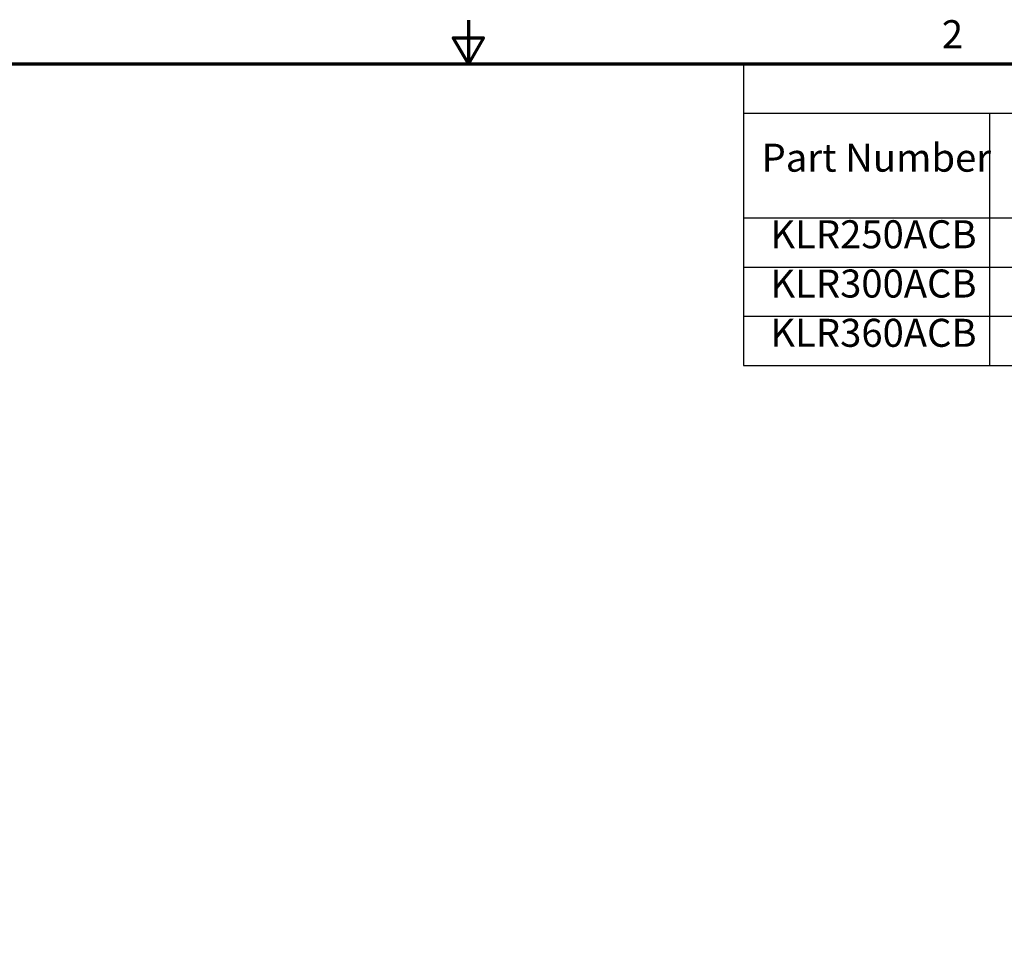
# Model space of a CAD drawing. Units: inches. Extents: x 1.2 to 53.8, y 0.6 to 41.9.
# Drawn here: x 21.1 to 35.1, y 28.7 to 41.9 of the extents above; entities that cross this region are included whole.
import ezdxf

# ---------------------------------------------------------------- set-up
doc = ezdxf.new("R2010")
doc.units = ezdxf.units.IN
doc.header["$LTSCALE"] = 2.5
doc.header["$MEASUREMENT"] = 0
doc.layers.get('0').update_dxf_attribs({"lineweight": 25})
doc.layers.add('Border (ANSI)', color=7, linetype='Continuous', lineweight=70)
doc.layers.add('Symbol (ANSI)', color=7, linetype='Continuous', lineweight=25)
doc.styles.add('Note Text (ANSI)', font='tahoma.ttf')

# ---------------------------------------------------------------- blocks, each defined once
blk = doc.blocks.new('Borders Default Border')
at = {"layer": 'Border (ANSI)', "flags": 128}
for points in [[(11, 16.75), (11, 16.5), (10.9134, 16.65), (11.0866, 16.65), (11, 16.5)], [(0.75, 0.5), (0.75, 16.5), (21.25, 16.5), (21.25, 0.5), (0.75, 0.5)]]:
    blk.add_lwpolyline(points, dxfattribs=at)
at = {"layer": 'Border (ANSI)', "insert": (13.7015, 16.54), "char_height": 0.16, "attachment_point": 7, "style": 'Note Text (ANSI)'}
blk.add_mtext('2', dxfattribs=at)
blk = doc.blocks.new('Table1')
at = {"layer": 'Symbol (ANSI)'}
for p, q in [((12.5689, 16.5), (21.25, 16.5)), ((12.5689, 16.5), (12.5689, 16.2186)), ((12.5689, 16.2186), (21.25, 16.2186)), ((12.5689, 16.2186), (12.5689, 15.6213)), ((13.9741, 16.2186), (13.9741, 15.6213)), ((12.5689, 15.6213), (21.25, 15.6213)), ((12.5689, 15.6213), (12.5689, 14.7772)), ((13.9741, 15.6213), (13.9741, 14.7772)), ((12.5689, 15.3399), (21.25, 15.3399)), ((12.5689, 15.0586), (21.25, 15.0586)), ((12.5689, 14.7772), (21.25, 14.7772))]:
    blk.add_line(p, q, dxfattribs=at)
at = {"layer": 'Symbol (ANSI)', "char_height": 0.16, "attachment_point": 7, "style": 'Note Text (ANSI)'}
for s, insert in [('Part Number', (12.6726, 15.8347)), ('KLR250ACB', (12.7228, 15.3972)), ('KLR300ACB', (12.7228, 15.1159)), ('KLR360ACB', (12.7228, 14.8345))]:
    blk.add_mtext(s, dxfattribs=dict(at, insert=insert))

msp = doc.modelspace()

# ---------------------------------------------------------------- block references
at = {"xscale": 2.5, "yscale": 2.5, "zscale": 2.5}
for name in ['Borders Default Border', 'Table1']:
    msp.add_blockref(name, (0, 0), dxfattribs=at)

doc.saveas('drawing.dxf')
